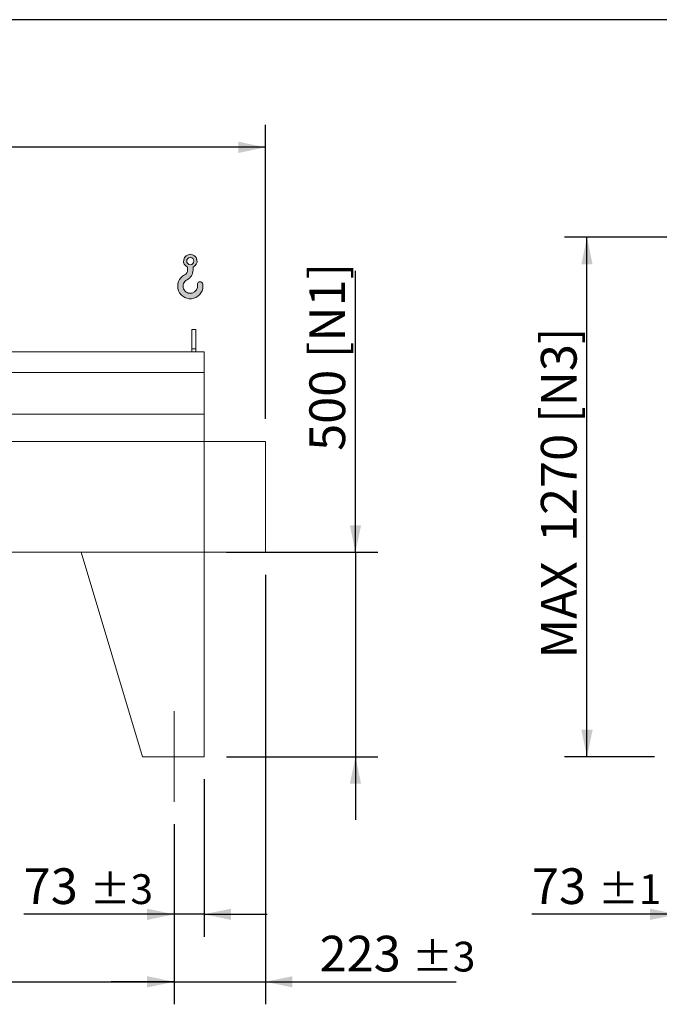
# Model space of a CAD drawing. Units: millimetres. Extents: x 161 to 11423, y 106 to 7993.
# Drawn here: x 7093 to 8656, y 5586 to 7993 of the extents above; entities that cross this region are included whole.
import ezdxf

# ---------------------------------------------------------------- set-up
doc = ezdxf.new("R2010")
doc.units = ezdxf.units.MM
doc.header["$LTSCALE"] = 55
doc.linetypes.add('SLD-Center', pattern=[19.05, 15.24, -1.27, 1.27, -1.27])
doc.linetypes.add('SLD-Solid', pattern=[0])
doc.layers.add('GEOMETRY', color=7, linetype='SLD-Solid')
doc.layers.add('TITLE', color=7, linetype='SLD-Solid')
doc.styles.add('SLDTEXTSTYLE0', font='TXT', dxfattribs={"width": 0.605})
doc.dimstyles.new('SLDDIMSTYLE0', dxfattribs={"dimtxt": 84.7545166015625, "dimasz": 66, "dimexe": 0, "dimexo": 0.0625, "dimgap": 21.18862915039062, "dimtad": 1, "dimdec": 0, "dimrnd": 1e-09, "dimzin": 12, "dimdsep": 46, "dimtxsty": 'SLDTEXTSTYLE0', "dimsah": 1, "dimcen": 0.09, "dimadec": 0, "dimazin": 3, "dimtol": 1, "dimtp": 3, "dimtm": 3, "dimtfac": 1, "dimtdec": 0, "dimtmove": 0, "dimatfit": 0, "dimfxl": 1, "dimfrac": 2, "dimtolj": 1, "dimarcsym": 0})
doc.dimstyles.new('SLDDIMSTYLE1', dxfattribs={"dimtxt": 84.7545166015625, "dimasz": 66, "dimexe": 0, "dimexo": 0.0625, "dimgap": 21.18862915039062, "dimtad": 1, "dimdec": 0, "dimrnd": 1e-09, "dimzin": 12, "dimdsep": 46, "dimtxsty": 'SLDTEXTSTYLE0', "dimsah": 1, "dimcen": 0.09, "dimadec": 0, "dimazin": 3, "dimtol": 1, "dimtp": 5, "dimtm": 5, "dimtfac": 1, "dimtdec": 0, "dimtofl": 0, "dimtmove": 0, "dimatfit": 3, "dimfxl": 1, "dimfrac": 2, "dimtolj": 1, "dimarcsym": 0})
doc.dimstyles.new('SLDDIMSTYLE2', dxfattribs={"dimtxt": 84.7545166015625, "dimasz": 66, "dimexe": 0, "dimexo": 0.0625, "dimgap": 21.18862915039062, "dimtad": 1, "dimdec": 0, "dimrnd": 1e-09, "dimzin": 12, "dimdsep": 46, "dimtxsty": 'SLDTEXTSTYLE0', "dimsah": 1, "dimcen": 0.09, "dimadec": 0, "dimazin": 3, "dimtol": 1, "dimtp": 7, "dimtm": 7, "dimtfac": 1, "dimtdec": 0, "dimtofl": 0, "dimtmove": 0, "dimatfit": 3, "dimfxl": 1, "dimfrac": 2, "dimtolj": 1, "dimarcsym": 0})
doc.dimstyles.new('SLDDIMSTYLE4', dxfattribs={"dimtxt": 84.7545166015625, "dimasz": 66, "dimexe": 0, "dimexo": 0.0625, "dimgap": 21.18862915039062, "dimtad": 1, "dimdec": 0, "dimrnd": 1e-09, "dimzin": 12, "dimdsep": 46, "dimtxsty": 'SLDTEXTSTYLE0', "dimsah": 1, "dimcen": 0.09, "dimadec": 0, "dimazin": 3, "dimtfac": 1, "dimtdec": 0, "dimtofl": 0, "dimtmove": 0, "dimatfit": 3, "dimfxl": 1, "dimfrac": 2, "dimtolj": 1, "dimtzin": 12, "dimarcsym": 0})
doc.dimstyles.new('SLDDIMSTYLE5', dxfattribs={"dimtxt": 84.7545166015625, "dimasz": 66, "dimexe": 0, "dimexo": 0.0625, "dimgap": 21.18862915039062, "dimtad": 1, "dimdec": 0, "dimrnd": 1e-09, "dimzin": 12, "dimdsep": 46, "dimtxsty": 'SLDTEXTSTYLE0', "dimsah": 1, "dimcen": 0.09, "dimadec": 0, "dimazin": 3, "dimtfac": 1, "dimtdec": 0, "dimtmove": 0, "dimatfit": 0, "dimfxl": 1, "dimfrac": 2, "dimtolj": 1, "dimtzin": 12, "dimarcsym": 0})
doc.dimstyles.new('SLDDIMSTYLE7', dxfattribs={"dimtxt": 84.7545166015625, "dimasz": 66, "dimexe": 0, "dimexo": 0.0625, "dimgap": 21.18862915039062, "dimtad": 1, "dimdec": 0, "dimrnd": 1e-09, "dimzin": 12, "dimdsep": 46, "dimtxsty": 'SLDTEXTSTYLE0', "dimsah": 1, "dimcen": 0.09, "dimadec": 0, "dimazin": 3, "dimtol": 1, "dimtp": 1, "dimtm": 1, "dimtfac": 1, "dimtdec": 0, "dimtmove": 0, "dimatfit": 0, "dimfxl": 1, "dimfrac": 2, "dimtolj": 1, "dimarcsym": 0})

# ---------------------------------------------------------------- blocks, each defined once
blk = doc.blocks.new('HOOK')
at = {"layer": 'GEOMETRY'}
h = blk.add_hatch(color=256, dxfattribs=at)
edge = h.paths.add_edge_path(flags=0)
edge.add_arc((1540.000000000001, 1540.000000000001), 1540, 116.743683950403, 370.000000000001)
edge.add_arc((2731.617381144772, 1750.114294976991), 330.0000000000002, 10.00000000000023, 190.0000000000011)
edge.add_arc((1540.000000000001, 1540.000000000001), 879.9999999999997, -243.2563160495987, 9.999999999999375, ccw=False)
edge.add_arc((550.0000000000013, 3504.662820944094), 1320, 296.7436839504039, 360.0000000000008)
edge.add_line((1870.000000000001, 3504.662820944094), (1870.000000000001, 3848.53783127638))
edge.add_arc((1540.000000000001, 4604.662820944094), 825, 293.5781784782026, 606.4218215217998)
edge.add_line((1210, 3848.53783127638), (1210, 3504.662820944094))
edge.add_arc((550.0000000000013, 3504.662820944094), 659.9999999999992, 296.74368395040307, 360, ccw=False)
edge = h.paths.add_edge_path(flags=0)
edge.add_arc((1540.000000000001, 4604.662820944094), 440.0000000000008, 0, 360)
at = {"layer": 'GEOMETRY', "lineweight": 0}
for p, q in [((1210, 3848.53783127638), (1210, 3504.662820944094)), ((1870.000000000001, 3848.53783127638), (1870.000000000001, 3504.662820944094))]:
    blk.add_line(p, q, dxfattribs=at)
blk.add_circle((1540.000000000001, 4604.662820944094), 440.0000000000006, dxfattribs=at)
for centre, radius, start, end in [((1540.000000000001, 4604.662820944094), 825.0000000000007, 293.5781784782026, 246.4218215217989), ((1540.000000000001, 1540.000000000001), 1540, 116.743683950403, 10.00000000000022), ((550.0000000000013, 3504.662820944094), 659.9999999999994, 296.7436839504039, 0), ((550.0000000000013, 3504.662820944094), 1320, 296.7436839504039, 0), ((1540.000000000001, 1540.000000000001), 879.9999999999998, 116.743683950403, 10.00000000000018), ((2731.617381144772, 1750.114294976991), 330.0000000000001, 10.00000000000026, 190.0000000000011)]:
    blk.add_arc(centre, radius, start, end, dxfattribs=at)
blk = doc.blocks.new('_D_6')
at = {"layer": 'GEOMETRY'}
for p, q in [((7693.577725181804, 6636.377426103006), (7693.577725181804, 5586.367619002723)), ((7470.577725181801, 6026.377426103007), (7470.577725181801, 5586.367619002723)), ((7470.577725181801, 5641.367619002723), (7316.577725181802, 5641.367619002723)), ((7470.577725181801, 5641.367619002723), (7693.577725181804, 5641.367619002723)), ((7693.577725181804, 5641.367619002723), (8159.294860305034, 5641.367619002723))]:
    blk.add_line(p, q, dxfattribs=at)
for points in [[(7470.577725181801, 5641.367619002723), (7404.577725181801, 5655.117619002723), (7404.577725181801, 5627.617619002723)], [(7693.577725181804, 5641.367619002723), (7759.577725181804, 5627.617619002723), (7759.577725181804, 5655.117619002723)]]:
    blk.add_solid(points, dxfattribs=at)
at = {"layer": 'GEOMETRY', "attachment_point": 1, "style": 'SLDTEXTSTYLE0'}
for s, insert, char_height in [('223', (7825.809610875093, 5753.919346031563), 87.31249999999999), ('±3', (8052.175353148722, 5739.283814607826), 72.76041666666667)]:
    blk.add_mtext(s, dxfattribs=dict(at, insert=insert, char_height=char_height))
blk = doc.blocks.new('_D_8')
at = {"layer": 'GEOMETRY'}
for p, q in [((2316.577725181803, 6026.377426103007), (2316.577725181803, 5586.367619002738)), ((7470.577725181801, 6026.377426103007), (7470.577725181801, 5586.367619002738)), ((2316.577725181803, 5641.367619002738), (7470.577725181801, 5641.367619002738))]:
    blk.add_line(p, q, dxfattribs=at)
for points in [[(2316.577725181803, 5641.367619002738), (2382.577725181803, 5627.617619002738), (2382.577725181803, 5655.117619002738)], [(7470.577725181801, 5641.367619002738), (7404.577725181801, 5655.117619002738), (7404.577725181801, 5627.617619002738)]]:
    blk.add_solid(points, dxfattribs=at)
at = {"layer": 'GEOMETRY', "attachment_point": 1, "style": 'SLDTEXTSTYLE0'}
for s, insert, char_height in [('5154', (4694.497133626117, 5753.919346031578), 87.31249999999999), ('±5', (4985.538809581174, 5739.283814607841), 72.76041666666667)]:
    blk.add_mtext(s, dxfattribs=dict(at, insert=insert, char_height=char_height))
blk = doc.blocks.new('_D_9')
at = {"layer": 'GEOMETRY'}
for p, q in [((1903.577725181804, 7236.377426103006), (1903.577725181804, 7736.377426103006)), ((7693.577725181804, 7017.377426103007), (7693.577725181804, 7736.377426103006)), ((7693.577725181804, 7681.377426103006), (1903.577725181804, 7681.377426103006))]:
    blk.add_line(p, q, dxfattribs=at)
for points in [[(1903.577725181804, 7681.377426103006), (1969.577725181804, 7667.627426103006), (1969.577725181804, 7695.127426103006)], [(7693.577725181804, 7681.377426103006), (7627.577725181804, 7695.127426103006), (7627.577725181804, 7667.627426103006)]]:
    blk.add_solid(points, dxfattribs=at)
at = {"layer": 'GEOMETRY', "attachment_point": 1, "style": 'SLDTEXTSTYLE0'}
for s, insert, char_height in [('5790', (4599.49713362612, 7793.929153131846), 87.31249999999999), ('±7', (4890.538809581177, 7779.293621708107), 72.76041666666667)]:
    blk.add_mtext(s, dxfattribs=dict(at, insert=insert, char_height=char_height))
blk = doc.blocks.new('_D_10')
at = {"layer": 'GEOMETRY'}
for p, q in [((7913.577725181801, 6691.377426103006), (7913.577725181801, 7379.163953166155)), ((7598.577725181804, 6691.377426103006), (7968.577725181801, 6691.377426103006)), ((7913.577725181801, 6691.377426103006), (7913.577725181801, 6191.377426103006)), ((7598.577725181804, 6191.377426103006), (7968.577725181801, 6191.377426103006)), ((7913.577725181801, 6191.377426103006), (7913.577725181801, 6037.377426103006))]:
    blk.add_line(p, q, dxfattribs=at)
for points in [[(7913.577725181801, 6691.377426103006), (7927.327725181801, 6757.377426103006), (7899.827725181801, 6757.377426103006)], [(7913.577725181801, 6191.377426103006), (7899.827725181801, 6125.377426103006), (7927.327725181801, 6125.377426103006)]]:
    blk.add_solid(points, dxfattribs=at)
at = {"layer": 'GEOMETRY', "char_height": 87.31249999999999, "attachment_point": 1, "rotation": 90.00000000000041, "style": 'SLDTEXTSTYLE0'}
for s, insert in [('[N1]', (7801.025998152963, 7166.137608043547)), ('500', (7801.025998152964, 6939.367645110632))]:
    blk.add_mtext(s, dxfattribs=dict(at, insert=insert))
blk = doc.blocks.new('_D_11')
at = {"layer": 'GEOMETRY'}
for p, q in [((7543.577725181804, 6136.377426103006), (7543.577725181804, 5751.367619002724)), ((7470.577725181801, 6026.377426103007), (7470.577725181801, 5751.367619002724)), ((7470.577725181801, 5806.367619002724), (7103.012315418021, 5806.367619002724)), ((7543.577725181804, 5806.367619002724), (7470.577725181801, 5806.367619002724)), ((7543.577725181804, 5806.367619002724), (7697.577725181804, 5806.367619002724))]:
    blk.add_line(p, q, dxfattribs=at)
for points in [[(7470.577725181801, 5806.367619002724), (7404.577725181801, 5820.117619002724), (7404.577725181801, 5792.617619002724)], [(7543.577725181804, 5806.367619002724), (7609.577725181804, 5792.617619002724), (7609.577725181804, 5820.117619002724)]]:
    blk.add_solid(points, dxfattribs=at)
at = {"layer": 'GEOMETRY', "attachment_point": 1, "style": 'SLDTEXTSTYLE0'}
for s, insert, char_height in [('73', (7103.012315418023, 5918.919346031565), 87.31249999999999), ('±3', (7264.702136815907, 5904.283814607826), 72.76041666666667)]:
    blk.add_mtext(s, dxfattribs=dict(at, insert=insert, char_height=char_height))
blk = doc.blocks.new('_D_16')
at = {"layer": 'GEOMETRY'}
for p, q in [((8699.120817973702, 6136.37742610299), (8699.120817973702, 5751.367619002736)), ((8772.1208179737, 6026.37742610299), (8772.1208179737, 5751.367619002736)), ((8699.120817973702, 5806.367619002736), (8344.70636299914, 5806.367619002736)), ((8699.120817973702, 5806.367619002736), (8772.1208179737, 5806.367619002736)), ((8772.1208179737, 5806.367619002736), (8926.1208179737, 5806.367619002736))]:
    blk.add_line(p, q, dxfattribs=at)
for points in [[(8699.120817973702, 5806.367619002736), (8633.120817973702, 5820.117619002736), (8633.120817973702, 5792.617619002736)], [(8772.1208179737, 5806.367619002736), (8838.1208179737, 5792.617619002736), (8838.1208179737, 5820.117619002736)]]:
    blk.add_solid(points, dxfattribs=at)
at = {"layer": 'GEOMETRY', "attachment_point": 1, "style": 'SLDTEXTSTYLE0'}
for s, insert, char_height in [('73', (8344.70636299914, 5918.919346031579), 87.31249999999999), ('±1', (8506.396184397026, 5904.283814607842), 72.76041666666667)]:
    blk.add_mtext(s, dxfattribs=dict(at, insert=insert, char_height=char_height))
blk = doc.blocks.new('_D_23')
at = {"layer": 'GEOMETRY'}
for p, q in [((9208.620817973702, 7461.37742610299), (8424.111020873419, 7461.37742610299)), ((8479.111020873419, 6191.37742610299), (8479.111020873419, 7461.37742610299)), ((8644.120817973702, 6191.37742610299), (8424.111020873419, 6191.37742610299))]:
    blk.add_line(p, q, dxfattribs=at)
for points in [[(8479.111020873419, 7461.37742610299), (8465.361020873419, 7395.37742610299), (8492.861020873419, 7395.37742610299)], [(8479.111020873419, 6191.37742610299), (8492.861020873419, 6257.37742610299), (8465.361020873419, 6257.37742610299)]]:
    blk.add_solid(points, dxfattribs=at)
at = {"layer": 'GEOMETRY', "char_height": 87.31249999999999, "attachment_point": 1, "rotation": 90, "style": 'SLDTEXTSTYLE0'}
for s, insert in [('[N3]', (8366.559293844577, 7007.874271314826)), ('1270', (8366.559293844577, 6716.428374700482)), ('MAX', (8366.559293844577, 6431.854312602664))]:
    blk.add_mtext(s, dxfattribs=dict(at, insert=insert))

msp = doc.modelspace()

# ---------------------------------------------------------------- linework, layer by layer
at = {"color": 7, "linetype": 'SLD-Solid', "lineweight": 15}
for p, q in [((7523.577725181804, 7236.377426103006), (7513.577725181804, 7236.377426103006)), ((7513.577725181804, 7189.179453222582), (7513.577725181804, 7236.377426103006)), ((7523.577725181804, 7189.179453222582), (7523.577725181804, 7236.377426103006)), ((7543.577725181804, 7181.377426103006), (2243.577725181804, 7181.377426103006)), ((7523.577725181804, 7189.179453222582), (7513.577725181804, 7189.179453222582)), ((7513.577725181804, 7181.377426103006), (7513.577725181804, 7189.179453222582)), ((7523.577725181804, 7181.377426103006), (7523.577725181804, 7189.179453222582)), ((7543.577725181804, 7130.891786511961), (7543.577725181804, 7181.377426103006)), ((7543.577725181804, 7130.891786511961), (2243.577725181804, 7130.891786511961)), ((7543.577725181804, 7029.377426103006), (7543.577725181804, 7130.891786511961)), ((7543.577725181804, 7029.377426103006), (2243.577725181804, 7029.377426103006)), ((7543.577725181804, 6962.377426103007), (7543.577725181804, 7029.377426103006)), ((7543.577725181804, 6962.377426103007), (2243.577725181804, 6962.377426103007)), ((7543.577725181804, 6691.377426103006), (7543.577725181804, 6962.377426103007)), ((7693.577725181804, 6962.377426103007), (7543.577725181804, 6962.377426103007)), ((7693.577725181804, 6691.377426103006), (7693.577725181804, 6962.377426103007)), ((7543.577725181804, 6691.377426103006), (2243.577725181804, 6691.377426103006)), ((7243.577725181804, 6691.377426103006), (7543.577725181804, 6691.377426103006)), ((7243.577725181804, 6691.377426103006), (7393.577725181804, 6191.377426103006)), ((7543.577725181804, 6691.377426103006), (7543.577725181804, 6191.377426103006)), ((7543.577725181804, 6691.377426103006), (7693.577725181804, 6691.377426103006)), ((7543.577725181804, 6191.377426103006), (7393.577725181804, 6191.377426103006))]:
    msp.add_line(p, q, dxfattribs=at)
at = {"layer": 'GEOMETRY', "linetype": 'SLD-Center', "lineweight": 0}
msp.add_line((7470.577725181803, 6081.377426103006), (7470.577725181803, 6303.377426103006), dxfattribs=at)
at = {"layer": 'TITLE', "color": 7, "linetype": 'SLD-Solid'}
msp.add_line((11423.28034714458, 7993.414545377498), (161.0669624623173, 7993.414545377498), dxfattribs=at)

# ---------------------------------------------------------------- block references
at = {"layer": 'GEOMETRY', "xscale": 0.02, "yscale": 0.02, "zscale": 0.02}
msp.add_blockref('HOOK', (7479.303788131187, 7311.219697489832), dxfattribs=at)

# ---------------------------------------------------------------- dimensions: what is measured, and where the dimension line sits
at = {"layer": 'GEOMETRY'}
for base, p1, p2, dimstyle, picture, middle in [((1903.577725181804, 7681.377426103006), (7693.577725181804, 6962.377426103007), (1903.577725181804, 7181.377426103006), 'SLDDIMSTYLE2', '_D_9', (4798.577725181804, 7681.377426103006)), ((7693.577725181804, 5641.367619002724), (7470.577725181801, 6081.377426103007), (7693.577725181804, 6691.377426103006), 'SLDDIMSTYLE0', '_D_6', (7992.552235590064, 5641.367619002724)), ((7470.577725181801, 5806.367619002725), (7543.577725181804, 6191.377426103006), (7470.577725181801, 6081.377426103007), 'SLDDIMSTYLE0', '_D_11', (7237.416973292279, 5806.367619002725)), ((8772.1208179737, 5806.367619002737), (8699.120817973702, 6191.37742610299), (8772.1208179737, 6081.37742610299), 'SLDDIMSTYLE7', '_D_16', (8479.111020873397, 5806.367619002737)), ((7470.577725181801, 5641.367619002739), (2316.577725181803, 6081.377426103007), (7470.577725181801, 6081.377426103007), 'SLDDIMSTYLE1', '_D_8', (4893.577725181803, 5641.367619002739))]:
    dim = msp.add_linear_dim(base=base, p1=p1, p2=p2, dimstyle=dimstyle, dxfattribs=at)
    dim.commit()
    dim.dimension.update_dxf_attribs({"geometry": picture, "text_midpoint": middle, "dimtype": 160})
for base, p1, p2, text, dimstyle, picture, middle in [((8479.11102087342, 7461.37742610299), (8699.120817973702, 6191.37742610299), (9263.620817973702, 7461.37742610299), 'MAX <> [N3]', 'SLDDIMSTYLE4', '_D_23', (8479.11102087342, 6826.377426102991)), ((7913.577725181803, 6191.377426103006), (7543.577725181804, 6691.377426103006), (7543.577725181804, 6191.377426103006), '<> [N1]', 'SLDDIMSTYLE5', '_D_10', (7913.577725181803, 7159.265799138393))]:
    dim = msp.add_linear_dim(base=base, p1=p1, p2=p2, angle=90.0000000000002, text=text, dimstyle=dimstyle, dxfattribs=at)
    dim.commit()
    dim.dimension.update_dxf_attribs({"geometry": picture, "text_midpoint": middle, "dimtype": 160})

doc.saveas('drawing.dxf')
